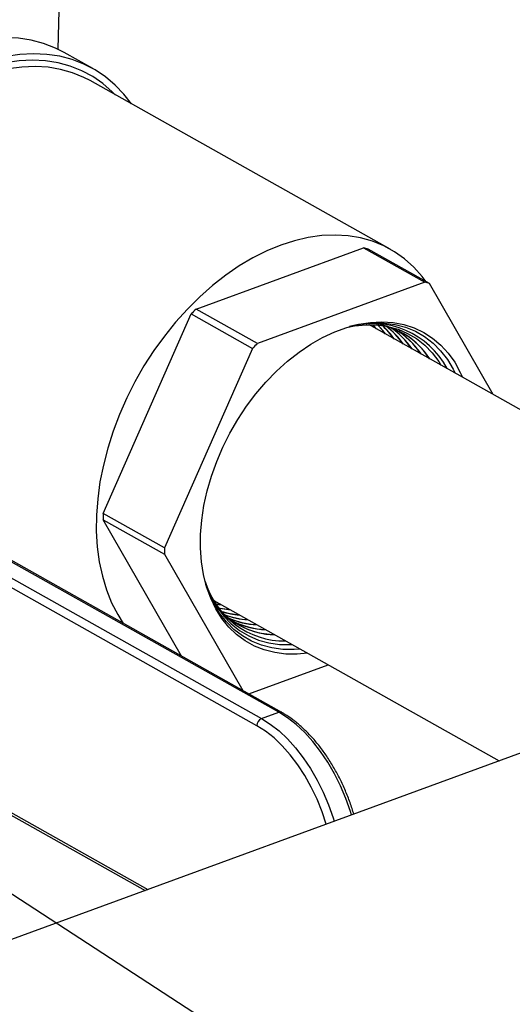
# Model space of a CAD drawing. Units: inches. Extents: x 0.5 to 33.5, y 0.6 to 21.6.
# Drawn here: x 24 to 24.6, y 15.5 to 16.7 of the extents above; entities that cross this region are included whole.
import ezdxf

# ---------------------------------------------------------------- set-up
doc = ezdxf.new("R2010")
doc.units = ezdxf.units.IN
doc.header["$MEASUREMENT"] = 0
doc.layers.add('FORMAT', color=7, linetype='Continuous')
doc.dimstyles.new('SLDDIMSTYLE0', dxfattribs={"dimtxt": 0.18, "dimasz": 0.13, "dimexe": 0, "dimexo": 0.0625, "dimgap": 0, "dimtad": 0, "dimtih": 1, "dimtoh": 1, "dimdec": 0, "dimrnd": 1e-09, "dimzin": 0, "dimdsep": 46, "dimtxsty": 'Standard', "dimsah": 1, "dimcen": 0.09, "dimadec": 0, "dimazin": 0, "dimtfac": 0.13, "dimtdec": 0, "dimtofl": 0, "dimtmove": 0, "dimatfit": 3, "dimfxl": 0, "dimfrac": 2, "dimtolj": 1, "dimtzin": 0, "dimarcsym": 0})

msp = doc.modelspace()

# ---------------------------------------------------------------- linework, layer by layer
at = {"color": 7, "linetype": 'Continuous', "lineweight": 25}
for p, q in [((24.0572, 16.6942), (24.0612, 16.853)), ((24.1001, 16.6704), (24.0648, 16.6902)), ((24.4678, 16.4471), (24.0968, 16.6555)), ((24.2278, 16.3731), (24.4349, 16.4489)), ((24.4349, 16.4489), (24.5106, 16.4064)), ((24.5163, 16.4046), (24.4406, 16.4471)), ((24.5106, 16.4064), (24.3035, 16.3306)), ((24.5952, 16.2675), (24.5163, 16.4046)), ((24.3035, 16.3306), (24.2278, 16.3731)), ((24.113, 16.1204), (24.2218, 16.3671)), ((24.2218, 16.3671), (24.2976, 16.3245)), ((24.8534, 16.1225), (24.4415, 16.3539)), ((24.2976, 16.3245), (24.1887, 16.0779)), ((23.8596, 16.1191), (24.3087, 15.8669)), ((24.3301, 15.8747), (23.881, 16.1269)), ((24.3336, 15.8746), (23.8845, 16.1268)), ((24.1887, 16.0779), (24.113, 16.1204)), ((24.3028, 15.8581), (23.8537, 16.1104)), ((24.2098, 15.9441), (24.1128, 16.1126)), ((24.1128, 16.1126), (24.1885, 16.0701)), ((24.1885, 16.0701), (24.2855, 15.9016)), ((24.2499, 16.0127), (24.6026, 15.8147)), ((24.2525, 16.0086), (24.2587, 16.0078)), ((24.2526, 16.0084), (24.2591, 16.0075)), ((24.2928, 15.8975), (24.3911, 15.9334)), ((24.3087, 15.8669), (24.3301, 15.8747)), ((24.6938, 15.848), (22.3738, 14.9992)), ((23.8489, 15.8319), (24.1647, 15.6545))]:
    msp.add_line(p, q, dxfattribs=at)
at = {"color": 8, "linetype": 'Continuous', "lineweight": 25}
msp.add_line((23.8468, 15.8363), (24.1683, 15.6558), dxfattribs=at)
at = {"color": 7, "linetype": 'Continuous', "lineweight": 25, "flags": 128}
for points in [[(24.0648, 16.6902), (24.0538, 16.6958), (24.0392, 16.7014), (24.0239, 16.7054), (24.008, 16.7078), (23.9916, 16.7086), (23.9748, 16.7077), (23.9576, 16.7052), (23.9401, 16.7012), (23.9226, 16.6955)], [(24.1477, 16.6269), (24.1386, 16.6386), (24.1277, 16.6501), (24.1157, 16.6602), (24.1028, 16.6689), (24.089, 16.676), (24.0745, 16.6816), (24.0592, 16.6856), (24.0433, 16.688), (24.0269, 16.6888), (24.01, 16.6879), (23.9928, 16.6854), (23.9754, 16.6814), (23.9578, 16.6757)], [(24.1279, 16.638), (24.1242, 16.6418), (24.1125, 16.6519), (24.1, 16.6606), (24.0865, 16.6678), (24.0722, 16.6734), (24.0572, 16.6774), (24.0417, 16.6799), (24.0255, 16.6808), (24.009, 16.68), (23.9921, 16.6776), (23.9749, 16.6736), (23.9576, 16.6681)], [(24.0968, 16.6555), (24.089, 16.6595), (24.0749, 16.6653), (24.0601, 16.6694), (24.0447, 16.672), (24.0287, 16.6729), (24.0123, 16.6722), (23.9955, 16.6699), (23.9785, 16.666), (23.9614, 16.6605)], [(24.5123, 16.4069), (24.5074, 16.4133), (24.497, 16.4249), (24.4856, 16.4351), (24.4732, 16.4439), (24.4599, 16.4512), (24.4458, 16.4569), (24.4311, 16.4611), (24.4156, 16.4636), (24.3997, 16.4646), (24.3833, 16.4639), (24.3665, 16.4615), (24.3495, 16.4576), (24.3324, 16.4521)], [(24.3324, 16.4521), (24.3152, 16.4451), (24.2981, 16.4365), (24.2811, 16.4265), (24.2644, 16.4151), (24.2481, 16.4023), (24.2323, 16.3883), (24.217, 16.3732), (24.2024, 16.357), (24.1885, 16.3398), (24.1754, 16.3217), (24.1633, 16.3028), (24.1521, 16.2833), (24.142, 16.2633), (24.133, 16.2428), (24.1251, 16.2221), (24.1185, 16.2012), (24.1131, 16.1802), (24.1089, 16.1594), (24.1061, 16.1387), (24.1046, 16.1184), (24.1044, 16.0985), (24.1056, 16.0793), (24.1081, 16.0607), (24.1119, 16.0429), (24.117, 16.026), (24.1233, 16.0101), (24.1309, 15.9954), (24.1376, 15.9846)], [(24.3654, 15.9479), (24.3527, 15.9466), (24.3386, 15.9467), (24.3251, 15.9484), (24.3121, 15.9517), (24.2998, 15.9566), (24.2884, 15.9629), (24.2778, 15.9708), (24.2682, 15.9801), (24.2596, 15.9907), (24.2521, 16.0026), (24.2459, 16.0157), (24.2408, 16.0298), (24.237, 16.0449), (24.2345, 16.0608), (24.2333, 16.0774), (24.2334, 16.0946), (24.2348, 16.1123), (24.2375, 16.1303), (24.2415, 16.1484), (24.2468, 16.1666), (24.2533, 16.1846), (24.2609, 16.2024), (24.2696, 16.2198), (24.2794, 16.2367), (24.2901, 16.2529), (24.3017, 16.2683), (24.3141, 16.2828), (24.3272, 16.2963), (24.3408, 16.3086), (24.355, 16.3198), (24.3695, 16.3296), (24.3842, 16.338), (24.3991, 16.3449), (24.414, 16.3504), (24.4288, 16.3543), (24.4434, 16.3566), (24.4576, 16.3573), (24.4714, 16.3564), (24.4847, 16.3539), (24.4973, 16.3498), (24.5092, 16.3442), (24.5202, 16.3371), (24.5304, 16.3285), (24.5395, 16.3185), (24.5475, 16.3073), (24.5543, 16.2948), (24.557, 16.289)], [(24.4157, 16.3509), (24.4238, 16.3524), (24.4379, 16.3538), (24.4516, 16.3535), (24.4648, 16.3517), (24.4774, 16.3482), (24.4893, 16.3431), (24.5004, 16.3366), (24.5105, 16.3285), (24.5196, 16.319), (24.5277, 16.3083), (24.5304, 16.3039)], [(24.4193, 16.352), (24.432, 16.3545), (24.4464, 16.356), (24.4604, 16.3558), (24.4739, 16.354), (24.4867, 16.3506), (24.4989, 16.3456), (24.5102, 16.3391), (24.5207, 16.3311), (24.5301, 16.3216), (24.5385, 16.3108), (24.5458, 16.2988), (24.5482, 16.2939)], [(24.4503, 16.3489), (24.4477, 16.3522), (24.4464, 16.3538)], [(24.4507, 16.3487), (24.4481, 16.352), (24.4466, 16.3538)], [(24.4614, 16.3427), (24.4581, 16.3469), (24.4522, 16.3535)], [(24.4618, 16.3425), (24.4585, 16.3467), (24.4524, 16.3535)], [(24.2394, 16.0345), (24.241, 16.03), (24.2468, 16.0167), (24.2539, 16.0045), (24.262, 15.9935), (24.2713, 15.9839), (24.2816, 15.9758), (24.2928, 15.9691), (24.3048, 15.964), (24.3176, 15.9605), (24.331, 15.9586), (24.3449, 15.9583), (24.3466, 15.9584)], [(24.3566, 15.9528), (24.3489, 15.9522), (24.3349, 15.9524), (24.3214, 15.9542), (24.3086, 15.9576), (24.2964, 15.9626), (24.285, 15.9691), (24.2746, 15.9771), (24.2652, 15.9866), (24.2568, 15.9974), (24.2495, 16.0094), (24.2435, 16.0227), (24.2399, 16.0327)], [(24.2558, 16.0038), (24.257, 16.0035), (24.2698, 16.0016)], [(24.2559, 16.0036), (24.2574, 16.0033), (24.2702, 16.0013)]]:
    msp.add_lwpolyline(points, dxfattribs=at)
at = {"color": 8, "linetype": 'Continuous', "lineweight": 25, "flags": 128}
for points in [[(24.4198, 15.7478), (24.4185, 15.7522), (24.4129, 15.7682), (24.4063, 15.7837), (24.3988, 15.7987), (24.3906, 15.8129), (24.3817, 15.8262), (24.3721, 15.8385), (24.3621, 15.8496), (24.3516, 15.8594), (24.3409, 15.8678), (24.3301, 15.8747)], [(24.3087, 15.8669), (24.3195, 15.86), (24.3303, 15.8516), (24.3407, 15.8418), (24.3507, 15.8307), (24.3603, 15.8184), (24.3692, 15.8051), (24.3775, 15.7908), (24.3849, 15.7759), (24.3915, 15.7603), (24.3971, 15.7444), (24.3985, 15.74)], [(24.3886, 15.7364), (24.3835, 15.7518), (24.3773, 15.7673), (24.3702, 15.7822), (24.3622, 15.7964), (24.3535, 15.8098), (24.3442, 15.822), (24.3343, 15.8332), (24.3241, 15.8429), (24.3135, 15.8513), (24.3028, 15.8581)]]:
    msp.add_lwpolyline(points, dxfattribs=at)
at = {"color": 7, "linetype": 'Continuous', "lineweight": 25}
for centre, radius, start, end in [((24.3988, 16.323), 0.131, 71.4013, 74.0185), ((24.4746, 16.2805), 0.131, 71.4013, 74.0185), ((24.4876, 16.1126), 0.368, 134.9261, 136.2405), ((24.4456, 16.2505), 0.1048, 27.868, 105.5989), ((24.4352, 16.2588), 0.0972, 32.8897, 85.9244), ((24.3902, 16.2775), 0.1012, 35.668, 48.15), ((24.3906, 16.2773), 0.1012, 35.6433, 48.301), ((24.401, 16.2726), 0.1006, 35.0285, 52.1276), ((24.4014, 16.2724), 0.1006, 35.0047, 52.2591), ((24.4124, 16.2681), 0.0993, 34.3169, 55.6668), ((24.4128, 16.2679), 0.0993, 34.2932, 55.7985), ((24.423, 16.263), 0.0991, 33.7012, 59.1225), ((24.4234, 16.2628), 0.0991, 33.6781, 59.254), ((24.4341, 16.2584), 0.0981, 32.9841, 62.8257), ((24.5633, 16.07), 0.368, 134.9261, 136.2405), ((24.4042, 16.1092), 0.2914, 177.7935, 179.3291), ((24.4799, 16.0667), 0.2914, 177.7935, 179.3291), ((24.3378, 16.066), 0.1032, 196.7129, 270.5612), ((24.3278, 16.0676), 0.0972, 215.4423, 268.4599), ((24.2886, 16.0973), 0.1022, 253.2678, 265.6305), ((24.289, 16.097), 0.1022, 253.1176, 265.6544), ((24.2982, 16.0895), 0.1005, 249.1215, 266.3375), ((24.2986, 16.0892), 0.1005, 248.9597, 266.3618), ((24.3081, 16.083), 0.1001, 245.7765, 266.9561), ((24.3085, 16.0827), 0.1001, 245.6452, 266.9794), ((24.3179, 16.0762), 0.0994, 242.2807, 267.612), ((24.3183, 16.0759), 0.0994, 242.1494, 267.6349), ((24.3279, 16.0698), 0.0992, 238.701, 268.2056), ((24.3128, 15.8578), 0.01, 114.2059, 177.9252)]:
    msp.add_arc(centre, radius, start, end, dxfattribs=at)
at = {"color": 8, "linetype": 'Continuous', "lineweight": 25}
msp.add_arc((24.3317, 15.871), 0.0041, 62.5113, 113.2111, dxfattribs=at)
at = {"color": 7, "linetype": 'Continuous', "lineweight": 25}
msp.add_open_spline([(24.4227, 15.7488), (24.422, 15.7511), (24.4199, 15.7584), (24.4154, 15.7705), (24.4093, 15.7851), (24.4023, 15.7991), (24.3945, 15.8125), (24.3862, 15.8251), (24.3772, 15.8369), (24.3677, 15.8476), (24.3578, 15.8572), (24.3476, 15.8656), (24.3395, 15.8712), (24.3347, 15.8739), (24.3336, 15.8746)], degree=3, knots=[0, 0, 0, 0, 0.0409104, 0.1334088, 0.2259141, 0.3184436, 0.4110217, 0.5036733, 0.5964221, 0.6892885, 0.7822854, 0.8754102, 0.9686322, 1, 1, 1, 1], dxfattribs=at)

# ---------------------------------------------------------------- leaders
at = {"layer": 'FORMAT', "color": 7}
msp.add_leader([(23.2951, 16.1084), (25.5893, 14.6165)], dimstyle='SLDDIMSTYLE0', dxfattribs=at)

doc.saveas('drawing.dxf')
